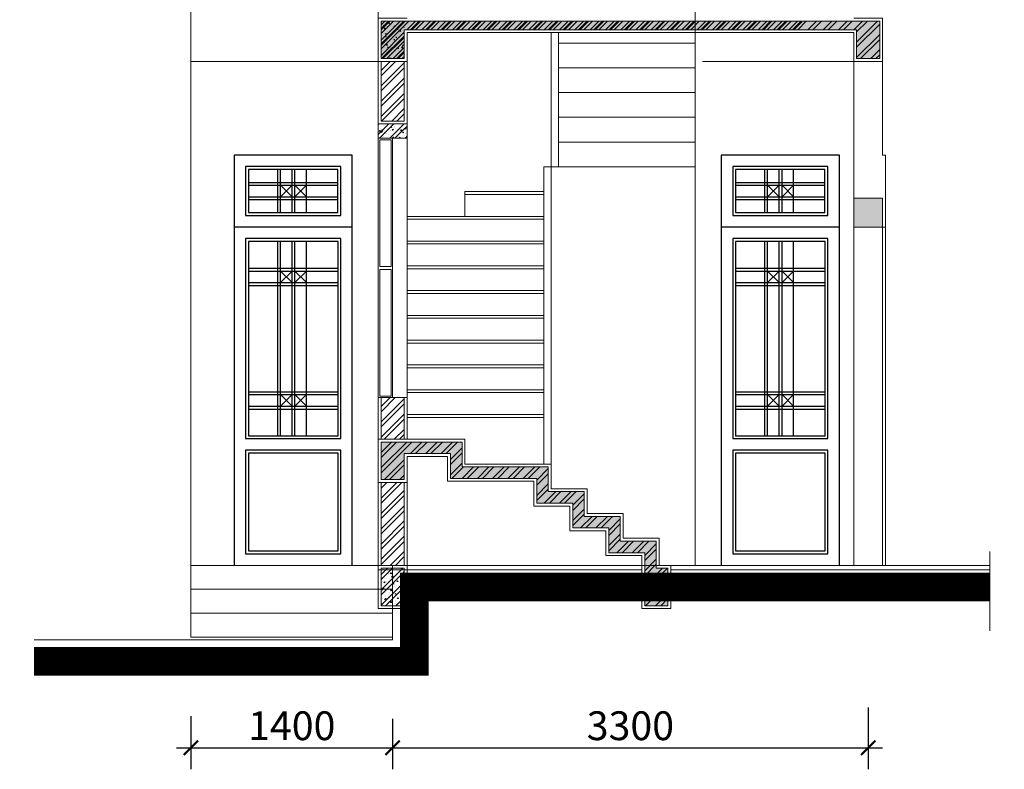
# Model space of a CAD drawing. Extents: x 522797 to 1882767, y -1104775 to 301220.
# Drawn here: x 1418304 to 1425137, y -731307 to -726101 of the extents above; entities that cross this region are included whole.
import ezdxf

# ---------------------------------------------------------------- set-up
doc = ezdxf.new("R2010")
doc.units = 0
doc.header["$MEASUREMENT"] = 0
doc.header["$PDMODE"] = 1
doc.layers.get('0').update_dxf_attribs({"color": 88, "linetype": 'CONTINUOUS', "lineweight": 9, "plot": 0})
doc.layers.get('Defpoints').update_dxf_attribs({"linetype": 'CONTINUOUS'})
for name, color, linetype, lineweight in [('8', 8, 'CONTINUOUS', 20), ('netmanh', 9, 'CONTINUOUS', 5), ('truc', 5, 'CONTINUOUS', 20)]:
    doc.layers.add(name, color=color, linetype=linetype, lineweight=lineweight)
for name, color, linetype in [('NETCAT TUONG', 7, 'CONTINUOUS'), ('TEXT', 4, 'CONTINUOUS'), ('THIETBI', 30, 'CONTINUOUS'), ('VATLIEU', 8, 'CONTINUOUS')]:
    doc.layers.add(name, color=color, linetype=linetype)
doc.styles.add('HELVE', font='vhelven0.ttf')
doc.dimstyles.new('DIM100', dxfattribs={"dimscale": 0, "dimtxt": 200, "dimasz": 100, "dimexe": 150, "dimexo": 100, "dimgap": 50, "dimtad": 1, "dimdec": 0, "dimzin": 1, "dimdsep": 46, "dimtxsty": 'HELVE', "dimblk1": 'ARCHTICK', "dimblk2": 'ARCHTICK', "dimsah": 1, "dimcen": 2.5, "dimdle": 100, "dimclrd": 14, "dimclre": 14, "dimclrt": 2, "dimadec": 0, "dimazin": 0, "dimtfac": 1, "dimtdec": 0, "dimtmove": 2, "dimatfit": 3, "dimldrblk": 'ARCHTICK', "dimfxl": 0, "dimtolj": 1, "dimtzin": 1, "dimarcsym": 0})
pattern_1 = [(50, (45778.654, 181795.57), (71.7260183, -6.2752135), [7.5, -82.5]), (355, (45778.654, 181795.57), (-13.8751334, 75.2192134), [6, -66]), (100.4514, (45784.63, 181795.05), (57.8509382, 68.9439542), [6.374019, -70.1142112]), (46.1842, (45778.65, 181815.57), (106.724105, -16.5519014), [11.25, -123.75]), (96.6356, (45787.55, 181814.19), (93.4662706, 97.411787), [9.561029, -105.1713]), (351.1842, (45778.65, 181815.57), (93.4661945, 97.41186), [9, -99]), (21, (45788.654, 181810.57), (59.6907052, -40.261889), [7.5, -82.5]), (326, (45788.654, 181810.57), (24.3315332, 72.5150045), [6, -66]), (71.4514, (45793.63, 181807.216), (84.022263, 32.2530497), [6.374019, -70.1142112]), (37.5, (45778.654, 181795.572), (1.21598553, 33.2893854), [0, -65.2, 0, -67, 0, -66.25]), (7.5, (45778.654, 181795.57), (26.30695374, 39.4411712), [0, -38.2, 0, -63.7, 0, -25.25]), (327.5, (45756.354, 181795.572), (53.3822436, -2.25548717), [0, -25, 0, -78, 0, -103.5]), (317.5, (45746.354, 181795.57), (58.318617, 10.0104982), [0, -32.5, 0, -51.8, 0, -73.5])]
pattern_2 = [(45, (45778.654, 181795.57), (-53.0330086, 53.0330086), []), (45, (45814.01, 181795.57), (-53.0330086, 53.0330086), [])]
pattern_3 = [(185, (45778.654, 181795.57), (-46.2807079, 55.1552), [7.5, -82.5]), (130, (45778.654, 181795.57), (-43.376815, -62.9992167), [6, -66]), (235.4514, (45774.8, 181800.17), (-89.6575282, -7.843947), [6.374019, -70.1142112]), (181.1842, (45764.51, 181781.43), (-63.7613765, 87.1693), [11.25, -123.75]), (231.6356, (45759.2, 181788.69), (-134.971169, -2.7899015), [9.561029, -105.1713]), (126.1842, (45764.51, 181781.43), (-134.971167, -2.790007), [9, -99]), (156, (45760.977, 181792.036), (-13.7382476, 70.6771572), [7.5, -82.5]), (101, (45760.98, 181792.036), (-68.4808435, -34.0708593), [6, -66]), (206.4514, (45759.83, 181797.926), (-82.219062, 36.6063617), [6.374019, -70.1142112]), (172.5, (45778.654, 181795.572), (-24.39898176, -22.67931853), [0, -65.2, 0, -67, 0, -66.25]), (142.5, (45778.654, 181795.57), (-46.490945, -9.2872942), [0, -38.2, 0, -63.7, 0, -25.25]), (102.5, (45794.423, 181779.803), (-36.1520762, 39.34181673), [0, -25, 0, -78, 0, -103.5]), (92.5, (45801.494, 181772.73), (-48.3159807, 34.1589983), [0, -32.5, 0, -51.8, 0, -73.5])]

# ---------------------------------------------------------------- blocks, each defined once
blk = doc.blocks.new('_ARCHTICK')
at = {"color": 0, "linetype": 'ByBlock', "const_width": 0.15}
blk.add_lwpolyline([(-0.5, -0.5), (0.5, 0.5)], dxfattribs=at)
blk = doc.blocks.new('*D710')
at = {"layer": 'Defpoints', "color": 0, "linetype": 'Continuous', "lineweight": 15, "ltscale": 10}
for p in [(1424191.9, -730777.1), (1420891.9, -730857.1), (1424191.9, -731157.1)]:
    blk.add_point(p, dxfattribs=at)
at = {"layer": 'truc', "color": 14, "linetype": 'Continuous', "lineweight": -2, "ltscale": 10}
for p, q in [((1424191.9, -730877.1), (1424191.9, -731307.1)), ((1420891.9, -730957.1), (1420891.9, -731307.1)), ((1420791.9, -731157.1), (1424291.9, -731157.1))]:
    blk.add_line(p, q, dxfattribs=at)
at = {"layer": 'truc', "color": 14, "linetype": 'Continuous', "lineweight": -2, "ltscale": 10, "xscale": 100, "yscale": 100, "zscale": 100, "rotation": 180}
blk.add_blockref('_ARCHTICK', (1420891.9, -731157.1), dxfattribs=at)
at = {"layer": 'truc', "color": 14, "linetype": 'Continuous', "lineweight": -2, "ltscale": 10, "xscale": 100, "yscale": 100, "zscale": 100}
blk.add_blockref('_ARCHTICK', (1424191.9, -731157.1), dxfattribs=at)
at = {"layer": 'truc', "color": 2, "linetype": 'Continuous', "lineweight": 15, "ltscale": 10, "insert": (1422541.9, -731004.4), "char_height": 200, "attachment_point": 5, "style": 'HELVE'}
blk.add_mtext('\\A1;3300', dxfattribs=at)
blk = doc.blocks.new('*D709')
at = {"layer": 'Defpoints', "color": 0, "linetype": 'Continuous', "lineweight": 15, "ltscale": 10}
for p in [(1419491.9, -730837.1), (1420891.9, -730857.1), (1420891.9, -731157.1)]:
    blk.add_point(p, dxfattribs=at)
at = {"layer": 'truc', "color": 14, "linetype": 'Continuous', "lineweight": -2, "ltscale": 10}
for p, q in [((1419491.9, -730937.1), (1419491.9, -731307.1)), ((1420891.9, -730957.1), (1420891.9, -731307.1)), ((1419391.9, -731157.1), (1420991.9, -731157.1))]:
    blk.add_line(p, q, dxfattribs=at)
at = {"layer": 'truc', "color": 14, "linetype": 'Continuous', "lineweight": -2, "ltscale": 10, "xscale": 100, "yscale": 100, "zscale": 100, "rotation": 180}
blk.add_blockref('_ARCHTICK', (1419491.9, -731157.1), dxfattribs=at)
at = {"layer": 'truc', "color": 14, "linetype": 'Continuous', "lineweight": -2, "ltscale": 10, "xscale": 100, "yscale": 100, "zscale": 100}
blk.add_blockref('_ARCHTICK', (1420891.9, -731157.1), dxfattribs=at)
at = {"layer": 'truc', "color": 2, "linetype": 'Continuous', "lineweight": 15, "ltscale": 10, "insert": (1420191.9, -731004.4), "char_height": 200, "attachment_point": 5, "style": 'HELVE'}
blk.add_mtext('\\A1;1400', dxfattribs=at)

msp = doc.modelspace()

# ---------------------------------------------------------------- hatches: boundary and pattern name
at = {"layer": '8', "linetype": 'Continuous', "lineweight": 15, "ltscale": 10}
msp.add_hatch(color=256, dxfattribs=at).paths.add_polyline_path([(1424291.94, -727340.58), (1424091.94, -727340.58), (1424091.94, -727540.58), (1424291.94, -727540.58)])
at = {"layer": 'netmanh', "linetype": 'Continuous', "lineweight": 15, "ltscale": 10}
h = msp.add_hatch(dxfattribs=at)
h.set_pattern_fill('AR-CONC', color=256, scale=10, style=0)
h.set_pattern_definition(pattern_1)
h.paths.add_polyline_path([(1423732.51, -726110.56), (1420971.93, -726110.56), (1420811.93, -726110.56), (1420811.93, -726370.56), (1420971.93, -726370.56), (1420971.93, -726170.56), (1423732.51, -726170.56)])
h = msp.add_hatch(dxfattribs=at)
h.set_pattern_fill('ANSI32', color=256, scale=200, style=0)
h.set_pattern_definition(pattern_2)
h.paths.add_polyline_path([(1423732.51, -726110.56), (1420971.93, -726110.56), (1420811.93, -726110.56), (1420811.93, -726370.56), (1420971.93, -726370.56), (1420971.93, -726170.56), (1423732.51, -726170.56)])
h = msp.add_hatch(dxfattribs=at)
h.set_pattern_fill('AR-CONC', color=256, scale=10, style=0)
h.set_pattern_definition(pattern_1)
h.paths.add_polyline_path([(1420971.93, -726110.56), (1420811.93, -726110.56), (1420811.93, -726370.56), (1420971.93, -726370.56)])
h = msp.add_hatch(dxfattribs=at)
h.set_pattern_fill('ANSI32', color=256, scale=200, style=0)
h.set_pattern_definition(pattern_2)
h.paths.add_polyline_path([(1420971.93, -726110.56), (1420811.93, -726110.56), (1420811.93, -726370.56), (1420971.93, -726370.56)])
h = msp.add_hatch(dxfattribs=at)
h.set_pattern_fill('AR-CONC', color=256, scale=10, style=0)
h.set_pattern_definition([(50, (17687.207, 201619.85), (71.7260183, -6.2752135), [7.5, -82.5]), (355, (17687.21, 201619.85), (-13.8751334, 75.2192134), [6, -66]), (100.4514, (17693.184, 201619.33), (57.8509382, 68.9439542), [6.374019, -70.1142112]), (46.1842, (17687.21, 201639.85), (106.724105, -16.5519014), [11.25, -123.75]), (96.6356, (17696.1, 201638.47), (93.4662706, 97.411787), [9.561029, -105.1713]), (351.1842, (17687.21, 201639.85), (93.4661945, 97.41186), [9, -99]), (21, (17697.207, 201634.85), (59.6907052, -40.261889), [7.5, -82.5]), (326, (17697.21, 201634.85), (24.3315332, 72.5150045), [6, -66]), (71.4514, (17702.18, 201631.5), (84.022263, 32.2530497), [6.374019, -70.1142112]), (37.5, (17687.207, 201619.853), (1.21598553, 33.2893854), [0, -65.2, 0, -67, 0, -66.25]), (7.5, (17687.207, 201619.853), (26.30695374, 39.4411712), [0, -38.2, 0, -63.7, 0, -25.25]), (327.5, (17664.907, 201619.853), (53.3822436, -2.25548717), [0, -25, 0, -78, 0, -103.5]), (317.5, (17654.907, 201619.853), (58.3186169, 10.0104982), [0, -32.5, 0, -51.8, 0, -73.5])])
h.paths.add_polyline_path([(1424271.94, -726110.56), (1424111.94, -726110.56), (1420971.93, -726110.56), (1420811.93, -726110.56), (1420811.93, -726370.56), (1420971.93, -726370.56), (1420971.93, -726170.56), (1424111.94, -726170.56), (1424111.94, -726370.56), (1424271.94, -726370.56)])
h = msp.add_hatch(dxfattribs=at)
h.set_pattern_fill('ANSI32', color=256, scale=200, style=0)
h.set_pattern_definition([(45, (17687.21, 201619.85), (-53.0330086, 53.0330086), []), (45, (17722.56, 201619.85), (-53.0330086, 53.0330086), [])])
h.paths.add_polyline_path([(1424271.94, -726110.56), (1424111.94, -726110.56), (1420971.93, -726110.56), (1420811.93, -726110.56), (1420811.93, -726370.56), (1420971.93, -726370.56), (1420971.93, -726170.56), (1424111.94, -726170.56), (1424111.94, -726370.56), (1424271.94, -726370.56)])
h = msp.add_hatch(dxfattribs=at)
h.set_pattern_fill('ANSI32', color=256, scale=200, style=0)
h.set_pattern_definition(pattern_2)
h.paths.add_polyline_path([(1420971.93, -726390.56), (1420811.93, -726390.56), (1420811.93, -726804.58), (1420971.93, -726804.58)])
h = msp.add_hatch(dxfattribs=at)
h.set_pattern_fill('ANSI32', color=256, scale=200, style=0)
h.set_pattern_definition(pattern_2)
h.paths.add_polyline_path([(1420991.93, -726824.58), (1420791.93, -726824.58), (1420791.93, -726924.58), (1420991.93, -726924.58)])
h = msp.add_hatch(dxfattribs=at)
h.set_pattern_fill('AR-CONC', color=256, scale=10, angle=135, style=0)
h.set_pattern_definition(pattern_3)
h.paths.add_polyline_path([(1420991.93, -726924.58), (1420991.93, -726824.58), (1420791.93, -726824.58), (1420791.93, -726924.58)])
h = msp.add_hatch(dxfattribs=at)
h.set_pattern_fill('ANSI32', color=256, scale=200, style=0)
h.set_pattern_definition(pattern_2)
h.paths.add_polyline_path([(1420971.93, -728724.58), (1420811.93, -728724.58), (1420811.93, -729014.56), (1420971.93, -729014.56)])
h = msp.add_hatch(dxfattribs=at)
h.set_pattern_fill('ANSI32', color=256, scale=200, style=0)
h.set_pattern_definition(pattern_2)
h.paths.add_polyline_path([(1422721.87, -729722.56), (1422471.87, -729722.56), (1422471.87, -729550.56), (1422221.87, -729550.56), (1422221.87, -729378.56), (1421971.87, -729378.56), (1421971.87, -729206.56), (1421373.45, -729206.56), (1421373.45, -729034.56), (1420971.93, -729034.56), (1420811.93, -729034.56), (1420811.93, -729294.56), (1420971.93, -729294.56), (1420971.93, -729114.56), (1421293.45, -729114.56), (1421293.45, -729286.56), (1421891.87, -729286.56), (1421891.87, -729458.56), (1422141.87, -729458.56), (1422141.87, -729630.56), (1422391.87, -729630.56), (1422391.87, -729802.56), (1422641.87, -729802.56), (1422641.87, -729910.56), (1422641.87, -730170.56), (1422801.87, -730170.56), (1422801.87, -729910.56), (1422721.87, -729910.56)])
h = msp.add_hatch(dxfattribs=at)
h.set_pattern_fill('AR-CONC', color=256, scale=10, angle=135, style=0)
h.set_pattern_definition(pattern_3)
h.paths.add_polyline_path([(1422801.87, -729910.56), (1422721.87, -729910.56), (1422721.87, -729722.56), (1422471.87, -729722.56), (1422471.87, -729550.56), (1422221.87, -729550.56), (1422221.87, -729378.56), (1421971.87, -729378.56), (1421971.87, -729206.56), (1421373.45, -729206.56), (1421373.45, -729034.56), (1420971.93, -729034.56), (1420811.93, -729034.56), (1420811.93, -729294.56), (1420971.93, -729294.56), (1420971.93, -729114.56), (1421293.45, -729114.56), (1421293.45, -729286.56), (1421891.87, -729286.56), (1421891.87, -729458.56), (1422141.87, -729458.56), (1422141.87, -729630.56), (1422391.87, -729630.56), (1422391.87, -729802.56), (1422641.87, -729802.56), (1422641.87, -729910.56), (1422641.87, -730170.56), (1422801.87, -730170.56)])
h = msp.add_hatch(dxfattribs=at)
h.set_pattern_fill('ANSI32', color=256, scale=200, style=0)
h.set_pattern_definition(pattern_2)
h.paths.add_polyline_path([(1420971.93, -729314.56), (1420811.93, -729314.56), (1420811.93, -729890.56), (1420971.93, -729890.56)])
h = msp.add_hatch(dxfattribs=at)
h.set_pattern_fill('ANSI32', color=256, scale=200, style=0)
h.set_pattern_definition(pattern_2)
h.paths.add_polyline_path([(1420811.93, -730170.56), (1420971.93, -730170.56), (1420971.93, -729910.56), (1420811.93, -729910.56)])
h = msp.add_hatch(dxfattribs=at)
h.set_pattern_fill('AR-CONC', color=256, scale=10, angle=135, style=0)
h.set_pattern_definition(pattern_3)
h.paths.add_polyline_path([(1420811.93, -730170.56), (1420971.93, -730170.56), (1420971.93, -729910.56), (1420811.93, -729910.56)])

# ---------------------------------------------------------------- linework, layer by layer
at = {"layer": '8', "linetype": 'Continuous', "lineweight": 15, "ltscale": 10}
for p, q in [((1420791.93, -722690.56), (1420791.93, -729890.56)), ((1419491.94, -723173.94), (1419491.94, -730389.56)), ((1420791.93, -726390.56), (1419491.94, -726390.56)), ((1423041.94, -726390.56), (1424091.94, -726390.56)), ((1424091.94, -726390.56), (1424091.94, -727340.58)), ((1424291.94, -727040.58), (1424291.94, -726390.56)), ((1424311.94, -727540.58), (1424311.94, -727040.58)), ((1424091.94, -727540.58), (1424091.94, -729890.56)), ((1424291.94, -727540.58), (1424291.94, -729890.56)), ((1424291.94, -727540.58), (1424311.94, -727540.58)), ((1424311.94, -727540.58), (1424311.94, -729890.56)), ((1419491.94, -729890.56), (1420891.94, -729890.56)), ((1420891.94, -729890.56), (1425036.71, -729890.56)), ((1420891.94, -729890.56), (1420891.94, -730389.56)), ((1422821.87, -729920.56), (1425036.71, -729920.56)), ((1419491.94, -730056.56), (1420891.94, -730056.56)), ((1419491.94, -730222.56), (1420891.94, -730222.56)), ((1419491.94, -730389.56), (1420891.94, -730389.56))]:
    msp.add_line(p, q, dxfattribs=at)
at = {"layer": '8', "color": 5, "lineweight": 15, "ltscale": 10}
for points in [[(1420971.93, -726110.56), (1420971.93, -726110.56), (1420811.93, -726110.56), (1420811.93, -726370.56), (1420971.93, -726370.56), (1420971.93, -726170.56), (1424111.94, -726170.56)], [(1424111.94, -726110.56), (1420971.93, -726110.56), (1420971.93, -726110.56)], [(1420971.93, -729014.56), (1420971.93, -728724.58), (1420811.93, -728724.58), (1420811.93, -729014.56)], [(1420971.93, -729034.56), (1420811.93, -729034.56), (1420811.93, -729294.56), (1420971.93, -729294.56), (1420971.93, -729114.56)], [(1422721.87, -729910.56), (1422721.87, -729722.56), (1422471.87, -729722.56), (1422471.87, -729550.56), (1422221.87, -729550.56), (1422221.87, -729378.56), (1421971.87, -729378.56), (1421971.87, -729206.56), (1421373.45, -729206.56), (1421373.45, -729034.56), (1420971.93, -729034.56)], [(1420971.93, -729114.56), (1421293.45, -729114.56), (1421293.45, -729286.56), (1421891.87, -729286.56), (1421891.87, -729458.56), (1422141.87, -729458.56), (1422141.87, -729630.56), (1422391.87, -729630.56), (1422391.87, -729802.56), (1422641.87, -729802.56), (1422641.87, -729910.56)], [(1420811.93, -729314.56), (1420811.93, -729890.56), (1420971.93, -729890.56), (1420971.93, -729314.56)], [(1422641.87, -729910.56), (1422641.87, -730170.56), (1422801.87, -730170.56), (1422801.87, -729910.56), (1422721.87, -729910.56)]]:
    msp.add_lwpolyline(points, dxfattribs=at)
for points in [[(1420971.93, -726390.56), (1420811.93, -726390.56), (1420811.93, -726804.58), (1420971.93, -726804.58)], [(1420991.93, -726924.58), (1420991.93, -726824.58), (1420791.93, -726824.58), (1420791.93, -726924.58)], [(1420811.93, -730170.56), (1420971.93, -730170.56), (1420971.93, -729910.56), (1420811.93, -729910.56)]]:
    msp.add_lwpolyline(points, close=True, dxfattribs=at)
at = {"layer": '8', "linetype": 'Continuous', "lineweight": 15, "ltscale": 10}
msp.add_lwpolyline([(1424091.94, -727540.58), (1424291.94, -727540.58), (1424291.94, -727340.58), (1424091.94, -727340.58)], close=True, dxfattribs=at)
at = {"layer": 'NETCAT TUONG', "linetype": 'Continuous', "lineweight": 15, "ltscale": 10, "const_width": 200}
msp.add_lwpolyline([(1418403.81, -730557.14), (1421041.94, -730557.14), (1421041.94, -730040.56), (1425036.71, -730040.56)], dxfattribs=at)
at = {"layer": 'netmanh', "linetype": 'Continuous', "lineweight": 15, "ltscale": 10}
for p, q in [((1422991.87, -726190.56), (1422991.87, -722570.56)), ((1421991.93, -726190.56), (1421991.93, -729186.56)), ((1422041.87, -726190.56), (1422041.87, -727122.56)), ((1422991.87, -726190.56), (1422991.87, -729890.56)), ((1422991.87, -726262.56), (1422041.87, -726262.56)), ((1422991.87, -726434.56), (1422041.87, -726434.56)), ((1422991.87, -726606.56), (1422041.87, -726606.56)), ((1422991.87, -726778.56), (1422041.87, -726778.56)), ((1420791.93, -726924.58), (1420991.93, -726924.58)), ((1420991.93, -726924.58), (1420991.93, -728724.58)), ((1422991.87, -726950.56), (1422041.87, -726950.56)), ((1422991.87, -727122.56), (1421941.93, -727122.56)), ((1421941.93, -727122.56), (1421941.93, -729186.56)), ((1421941.93, -727294.56), (1421393.45, -727294.56)), ((1421393.45, -727294.56), (1421393.45, -727466.56)), ((1421941.93, -727466.56), (1420991.93, -727466.56)), ((1421941.93, -727638.56), (1420991.93, -727638.56)), ((1421941.93, -727810.56), (1420991.93, -727810.56)), ((1421941.93, -727982.56), (1420991.93, -727982.56)), ((1421941.93, -728154.56), (1420991.93, -728154.56)), ((1421941.93, -728326.56), (1420991.93, -728326.56)), ((1421941.93, -728498.56), (1420991.93, -728498.56)), ((1420791.93, -728724.58), (1420991.93, -728724.58)), ((1421941.93, -728670.56), (1420991.93, -728670.56)), ((1421941.93, -728842.56), (1420991.93, -728842.56)), ((1422741.87, -729890.56), (1422741.87, -729702.56)), ((1422621.87, -729890.56), (1422621.87, -729822.56)), ((1425036.71, -729794.63), (1425036.71, -730344.56)), ((1420791.93, -729890.56), (1422621.87, -729890.56)), ((1420791.93, -729920.56), (1422621.87, -729920.56))]:
    msp.add_line(p, q, dxfattribs=at)
for points in [[(1420991.93, -726090.56), (1420991.93, -726090.56), (1420791.93, -726090.56), (1420791.93, -726390.56), (1420991.93, -726390.56), (1420991.93, -726190.56)], [(1424091.94, -726090.56), (1424091.94, -726090.56), (1424291.94, -726090.56), (1424291.94, -726390.56), (1424091.94, -726390.56), (1424091.94, -726190.56)], [(1424091.94, -726190.56), (1420991.93, -726190.56), (1420991.93, -726190.56)], [(1420991.93, -729014.56), (1420991.93, -728724.58), (1420791.93, -728724.58), (1420791.93, -729890.56), (1420991.93, -729890.56), (1420991.93, -729314.56)], [(1420991.93, -729014.56), (1420991.93, -729014.56), (1420791.93, -729014.56), (1420791.93, -729314.56), (1420991.93, -729314.56), (1420991.93, -729134.56), (1421273.45, -729134.56), (1421273.45, -729306.56), (1421871.87, -729306.56), (1421871.87, -729478.56), (1422121.87, -729478.56), (1422121.87, -729650.56), (1422371.87, -729650.56), (1422371.87, -729822.56), (1422621.87, -729822.56), (1422621.87, -729890.56)], [(1422741.87, -729890.56), (1422741.87, -729890.56), (1422741.87, -729702.56), (1422741.87, -729702.56), (1422491.87, -729702.56), (1422491.87, -729530.56), (1422241.87, -729530.56), (1422241.87, -729358.56), (1421991.87, -729358.56), (1421991.87, -729186.56), (1421393.45, -729186.56), (1421393.45, -729014.56), (1420991.93, -729014.56)], [(1422621.87, -729890.56), (1422621.87, -729890.56)], [(1422621.87, -729890.56), (1422621.87, -729890.56), (1422621.87, -730190.56), (1422821.87, -730190.56), (1422821.87, -729890.56), (1422741.87, -729890.56)]]:
    msp.add_lwpolyline(points, dxfattribs=at)
for points in [[(1420991.93, -726390.56), (1420791.93, -726390.56), (1420791.93, -726824.58), (1420991.93, -726824.58)], [(1420791.93, -726924.58), (1420891.93, -726924.58), (1420891.93, -726924.58), (1420791.93, -726924.58)], [(1420881.93, -726934.58), (1420801.93, -726934.58), (1420801.93, -727814.58), (1420881.93, -727814.58)], [(1420881.93, -728714.58), (1420801.93, -728714.58), (1420801.93, -727834.58), (1420881.93, -727834.58)], [(1420791.93, -728724.58), (1420891.93, -728724.58), (1420891.93, -728724.58), (1420791.93, -728724.58)], [(1420791.93, -730190.56), (1420991.93, -730190.56), (1420991.93, -729890.56), (1420791.93, -729890.56)]]:
    msp.add_lwpolyline(points, close=True, dxfattribs=at)
at = {"layer": 'TEXT', "linetype": 'Continuous', "lineweight": 15, "ltscale": 10}
for p, q in [((1421941.93, -727314.56), (1421393.45, -727314.56)), ((1421941.93, -727486.56), (1420991.93, -727486.56)), ((1421941.93, -727658.56), (1420991.93, -727658.56)), ((1421941.93, -727830.56), (1420991.93, -727830.56)), ((1421941.93, -728002.56), (1420991.93, -728002.56)), ((1421941.93, -728174.56), (1420991.93, -728174.56)), ((1421941.93, -728346.56), (1420991.93, -728346.56)), ((1421941.93, -728518.56), (1420991.93, -728518.56)), ((1421941.93, -728690.56), (1420991.93, -728690.56)), ((1421941.93, -728862.56), (1420991.93, -728862.56))]:
    msp.add_line(p, q, dxfattribs=at)
at = {"layer": 'THIETBI', "linetype": 'Continuous', "lineweight": 15, "ltscale": 10}
msp.add_lwpolyline([(1420791.93, -726924.58), (1420891.93, -726924.58), (1420891.93, -728724.58), (1420791.93, -728724.58)], close=True, dxfattribs=at)
at = {"layer": 'truc', "linetype": 'Continuous', "lineweight": 15, "ltscale": 10}
for p, q in [((1424311.94, -727040.58), (1424291.94, -727040.58)), ((1420891.94, -729890.56), (1420891.94, -730407.14)), ((1420891.94, -730407.14), (1418403.81, -730407.14))]:
    msp.add_line(p, q, dxfattribs=at)
at = {"layer": 'truc', "color": 5, "linetype": 'ByBlock'}
msp.add_lwpolyline([(1424111.94, -726110.56), (1424271.94, -726110.56), (1424271.94, -726370.56), (1424111.94, -726370.56), (1424111.94, -726170.56)], dxfattribs=at)
at = {"layer": 'VATLIEU'}
for p, q in [((1420094.07, -727440.58), (1420094.07, -727140.58)), ((1420094.07, -727440.58), (1420094.07, -727140.58)), ((1420114.07, -727440.58), (1420114.07, -727140.58)), ((1420114.07, -727440.58), (1420114.07, -727140.58)), ((1420194.07, -727440.58), (1420194.07, -727140.58)), ((1420194.07, -727440.58), (1420194.07, -727140.58)), ((1420214.07, -727440.58), (1420214.07, -727140.58)), ((1420214.07, -727440.58), (1420214.07, -727140.58)), ((1420294.07, -727440.58), (1420294.07, -727140.58)), ((1420294.07, -727440.58), (1420294.07, -727140.58)), ((1423474.08, -727440.58), (1423474.08, -727140.58)), ((1423474.08, -727440.58), (1423474.08, -727140.58)), ((1423494.08, -727440.58), (1423494.08, -727140.58)), ((1423494.08, -727440.58), (1423494.08, -727140.58)), ((1423574.08, -727440.58), (1423574.08, -727140.58)), ((1423574.08, -727440.58), (1423574.08, -727140.58)), ((1423594.08, -727440.58), (1423594.08, -727140.58)), ((1423594.08, -727440.58), (1423594.08, -727140.58)), ((1423674.08, -727440.58), (1423674.08, -727140.58)), ((1423674.08, -727440.58), (1423674.08, -727140.58)), ((1419891.94, -727230.58), (1420512.98, -727230.58)), ((1419891.94, -727230.58), (1420512.98, -727230.58)), ((1419891.94, -727250.58), (1420512.98, -727250.58)), ((1419891.94, -727250.58), (1420512.98, -727250.58)), ((1420194.07, -727250.58), (1420114.07, -727330.58)), ((1420194.07, -727330.58), (1420114.07, -727250.58)), ((1420194.07, -727250.58), (1420114.07, -727330.58)), ((1420194.07, -727330.58), (1420114.07, -727250.58)), ((1420294.07, -727250.58), (1420214.07, -727330.58)), ((1420294.07, -727330.58), (1420214.07, -727250.58)), ((1420294.07, -727250.58), (1420214.07, -727330.58)), ((1420294.07, -727330.58), (1420214.07, -727250.58)), ((1423271.94, -727230.58), (1423892.98, -727230.58)), ((1423271.94, -727230.58), (1423892.98, -727230.58)), ((1423271.94, -727250.58), (1423892.98, -727250.58)), ((1423271.94, -727250.58), (1423892.98, -727250.58)), ((1423574.08, -727330.58), (1423494.08, -727250.58)), ((1423574.08, -727250.58), (1423494.08, -727330.58)), ((1423574.08, -727330.58), (1423494.08, -727250.58)), ((1423574.08, -727250.58), (1423494.08, -727330.58)), ((1423674.08, -727330.58), (1423594.08, -727250.58)), ((1423674.08, -727250.58), (1423594.08, -727330.58)), ((1423674.08, -727330.58), (1423594.08, -727250.58)), ((1423674.08, -727250.58), (1423594.08, -727330.58)), ((1419891.94, -727330.58), (1420512.98, -727330.58)), ((1419891.94, -727330.58), (1420512.98, -727330.58)), ((1419891.94, -727350.58), (1420512.98, -727350.58)), ((1419891.94, -727350.58), (1420512.98, -727350.58)), ((1423271.94, -727330.58), (1423892.98, -727330.58)), ((1423271.94, -727330.58), (1423892.98, -727330.58)), ((1423271.94, -727350.58), (1423892.98, -727350.58)), ((1423271.94, -727350.58), (1423892.98, -727350.58)), ((1420094.07, -728990.58), (1420094.07, -727640.58)), ((1420094.07, -728990.58), (1420094.07, -727640.58)), ((1420114.07, -728990.58), (1420114.07, -727640.58)), ((1420114.07, -728990.58), (1420114.07, -727640.58)), ((1420194.07, -728990.58), (1420194.07, -727640.58)), ((1420194.07, -728990.58), (1420194.07, -727640.58)), ((1420214.07, -728990.58), (1420214.07, -727640.58)), ((1420214.07, -728990.58), (1420214.07, -727640.58)), ((1420294.07, -728990.58), (1420294.07, -727640.58)), ((1420294.07, -728990.58), (1420294.07, -727640.58)), ((1423474.07, -728990.58), (1423474.07, -727640.58)), ((1423474.07, -728990.58), (1423474.07, -727640.58)), ((1423494.07, -728990.58), (1423494.07, -727640.58)), ((1423494.07, -728990.58), (1423494.07, -727640.58)), ((1423574.07, -728990.58), (1423574.07, -727640.58)), ((1423574.07, -728990.58), (1423574.07, -727640.58)), ((1423594.07, -728990.58), (1423594.07, -727640.58)), ((1423594.07, -728990.58), (1423594.07, -727640.58)), ((1423674.07, -728990.58), (1423674.07, -727640.58)), ((1423674.07, -728990.58), (1423674.07, -727640.58)), ((1419891.94, -727826.35), (1420512.98, -727826.35)), ((1419891.94, -727826.35), (1420512.98, -727826.35)), ((1423271.94, -727826.35), (1423892.98, -727826.35)), ((1423271.94, -727826.35), (1423892.98, -727826.35)), ((1419891.94, -727846.35), (1420512.98, -727846.35)), ((1419891.94, -727846.35), (1420512.98, -727846.35)), ((1420194.07, -727926.35), (1420114.07, -727846.35)), ((1420194.07, -727846.35), (1420114.07, -727926.35)), ((1420194.07, -727926.35), (1420114.07, -727846.35)), ((1420194.07, -727846.35), (1420114.07, -727926.35)), ((1420294.07, -727926.35), (1420214.07, -727846.35)), ((1420294.07, -727846.35), (1420214.07, -727926.35)), ((1420294.07, -727926.35), (1420214.07, -727846.35)), ((1420294.07, -727846.35), (1420214.07, -727926.35)), ((1423271.94, -727846.35), (1423892.98, -727846.35)), ((1423271.94, -727846.35), (1423892.98, -727846.35)), ((1423574.07, -727846.35), (1423494.07, -727926.35)), ((1423574.07, -727926.35), (1423494.07, -727846.35)), ((1423574.07, -727846.35), (1423494.07, -727926.35)), ((1423574.07, -727926.35), (1423494.07, -727846.35)), ((1423674.07, -727846.35), (1423594.07, -727926.35)), ((1423674.07, -727926.35), (1423594.07, -727846.35)), ((1423674.07, -727846.35), (1423594.07, -727926.35)), ((1423674.07, -727926.35), (1423594.07, -727846.35)), ((1419891.94, -727926.35), (1420512.98, -727926.35)), ((1419891.94, -727926.35), (1420512.98, -727926.35)), ((1419891.94, -727946.35), (1420512.98, -727946.35)), ((1419891.94, -727946.35), (1420512.98, -727946.35)), ((1423271.94, -727926.35), (1423892.98, -727926.35)), ((1423271.94, -727926.35), (1423892.98, -727926.35)), ((1423271.94, -727946.35), (1423892.98, -727946.35)), ((1423271.94, -727946.35), (1423892.98, -727946.35)), ((1419891.94, -728684.8), (1420512.98, -728684.8)), ((1419891.94, -728684.8), (1420512.98, -728684.8)), ((1419891.94, -728704.8), (1420512.98, -728704.8)), ((1419891.94, -728704.8), (1420512.98, -728704.8)), ((1420194.07, -728784.8), (1420114.07, -728704.8)), ((1420194.07, -728704.8), (1420114.07, -728784.8)), ((1420194.07, -728784.8), (1420114.07, -728704.8)), ((1420194.07, -728704.8), (1420114.07, -728784.8)), ((1420294.07, -728784.8), (1420214.07, -728704.8)), ((1420294.07, -728704.8), (1420214.07, -728784.8)), ((1420294.07, -728784.8), (1420214.07, -728704.8)), ((1420294.07, -728704.8), (1420214.07, -728784.8)), ((1423271.94, -728684.8), (1423892.98, -728684.8)), ((1423271.94, -728684.8), (1423892.98, -728684.8)), ((1423271.94, -728704.8), (1423892.98, -728704.8)), ((1423271.94, -728704.8), (1423892.98, -728704.8)), ((1423574.07, -728704.8), (1423494.07, -728784.8)), ((1423574.07, -728784.8), (1423494.07, -728704.8)), ((1423574.07, -728704.8), (1423494.07, -728784.8)), ((1423574.07, -728784.8), (1423494.07, -728704.8)), ((1423674.07, -728704.8), (1423594.07, -728784.8)), ((1423674.07, -728784.8), (1423594.07, -728704.8)), ((1423674.07, -728704.8), (1423594.07, -728784.8)), ((1423674.07, -728784.8), (1423594.07, -728704.8)), ((1419891.94, -728784.8), (1420512.98, -728784.8)), ((1419891.94, -728784.8), (1420512.98, -728784.8)), ((1423271.94, -728784.8), (1423892.98, -728784.8)), ((1423271.94, -728784.8), (1423892.98, -728784.8)), ((1419891.94, -728804.8), (1420512.98, -728804.8)), ((1419891.94, -728804.8), (1420512.98, -728804.8)), ((1423271.94, -728804.8), (1423892.98, -728804.8)), ((1423271.94, -728804.8), (1423892.98, -728804.8))]:
    msp.add_line(p, q, dxfattribs=at)
for points in [[(1420611.94, -727540.58), (1420611.94, -727040.58), (1419791.94, -727040.58), (1419791.94, -727540.58)], [(1420611.94, -727540.58), (1420611.94, -727040.58), (1419791.94, -727040.58), (1419791.94, -727540.58)], [(1423991.94, -727540.58), (1423991.94, -727040.58), (1423171.94, -727040.58), (1423171.94, -727540.58)], [(1423991.94, -727540.58), (1423991.94, -727040.58), (1423171.94, -727040.58), (1423171.94, -727540.58)], [(1420611.94, -729890.56), (1420611.94, -727540.58), (1419791.94, -727540.58), (1419791.94, -729890.56)], [(1420611.94, -729890.56), (1420611.94, -727540.58), (1419791.94, -727540.58), (1419791.94, -729890.56)], [(1423991.94, -729890.56), (1423991.94, -727540.58), (1423171.94, -727540.58), (1423171.94, -729890.56)], [(1423991.94, -729890.56), (1423991.94, -727540.58), (1423171.94, -727540.58), (1423171.94, -729890.56)], [(1420532.98, -729010.58), (1420532.98, -727620.58), (1419871.94, -727620.58), (1419871.94, -729010.58)], [(1420532.98, -729010.58), (1420532.98, -727620.58), (1419871.94, -727620.58), (1419871.94, -729010.58)], [(1423912.98, -729010.58), (1423912.98, -727620.58), (1423251.94, -727620.58), (1423251.94, -729010.58)], [(1423912.98, -729010.58), (1423912.98, -727620.58), (1423251.94, -727620.58), (1423251.94, -729010.58)], [(1420512.98, -729790.57), (1420512.98, -729110.58), (1419891.94, -729110.58), (1419891.94, -729790.57), (1420512.98, -729790.57)], [(1420512.98, -729790.57), (1420512.98, -729110.58), (1419891.94, -729110.58), (1419891.94, -729790.57), (1420512.98, -729790.57)], [(1423892.98, -729790.57), (1423892.98, -729110.58), (1423271.94, -729110.58), (1423271.94, -729790.57), (1423892.98, -729790.57)], [(1423892.98, -729790.57), (1423892.98, -729110.58), (1423271.94, -729110.58), (1423271.94, -729790.57), (1423892.98, -729790.57)]]:
    msp.add_lwpolyline(points, dxfattribs=at)
for points in [[(1419871.94, -727460.58), (1420531.94, -727460.58), (1420531.94, -727120.58), (1419871.94, -727120.58)], [(1419871.94, -727460.58), (1420531.94, -727460.58), (1420531.94, -727120.58), (1419871.94, -727120.58)], [(1419891.94, -727440.58), (1420511.94, -727440.58), (1420511.94, -727140.58), (1419891.94, -727140.58)], [(1419891.94, -727440.58), (1420511.94, -727440.58), (1420511.94, -727140.58), (1419891.94, -727140.58)], [(1423251.94, -727460.58), (1423911.94, -727460.58), (1423911.94, -727120.58), (1423251.94, -727120.58)], [(1423251.94, -727460.58), (1423911.94, -727460.58), (1423911.94, -727120.58), (1423251.94, -727120.58)], [(1423271.94, -727440.58), (1423891.94, -727440.58), (1423891.94, -727140.58), (1423271.94, -727140.58)], [(1423271.94, -727440.58), (1423891.94, -727440.58), (1423891.94, -727140.58), (1423271.94, -727140.58)], [(1420532.98, -727620.58), (1419871.94, -727620.58), (1419871.94, -729010.58), (1420532.98, -729010.58)], [(1420532.98, -727620.58), (1419871.94, -727620.58), (1419871.94, -729010.58), (1420532.98, -729010.58)], [(1423912.98, -727620.58), (1423251.94, -727620.58), (1423251.94, -729010.58), (1423912.98, -729010.58)], [(1423912.98, -727620.58), (1423251.94, -727620.58), (1423251.94, -729010.58), (1423912.98, -729010.58)], [(1420512.98, -727640.58), (1419891.94, -727640.58), (1419891.94, -728990.58), (1420512.98, -728990.58)], [(1420512.98, -727640.58), (1419891.94, -727640.58), (1419891.94, -728990.58), (1420512.98, -728990.58)], [(1423892.98, -727640.58), (1423271.94, -727640.58), (1423271.94, -728990.58), (1423892.98, -728990.58)], [(1423892.98, -727640.58), (1423271.94, -727640.58), (1423271.94, -728990.58), (1423892.98, -728990.58)], [(1420532.98, -729810.57), (1420532.98, -729090.58), (1419871.94, -729090.58), (1419871.94, -729810.57)], [(1420532.98, -729810.57), (1420532.98, -729090.58), (1419871.94, -729090.58), (1419871.94, -729810.57)], [(1423912.98, -729810.57), (1423912.98, -729090.58), (1423251.94, -729090.58), (1423251.94, -729810.57)], [(1423912.98, -729810.57), (1423912.98, -729090.58), (1423251.94, -729090.58), (1423251.94, -729810.57)]]:
    msp.add_lwpolyline(points, close=True, dxfattribs=at)

# ---------------------------------------------------------------- dimensions: what is measured, and where the dimension line sits
at = {"layer": 'truc', "linetype": 'Continuous', "lineweight": 15, "ltscale": 10}
for base, p1, p2, picture, middle in [((1424191.94, -731157.14), (1420891.94, -730857.14), (1424191.94, -730777.14), '*D710', (1422541.94, -731004.36)), ((1420891.94, -731157.14), (1419491.94, -730837.14), (1420891.94, -730857.14), '*D709', (1420191.94, -731004.36))]:
    dim = msp.add_linear_dim(base=base, p1=p1, p2=p2, dimstyle='DIM100', override={"dimscale": 1}, dxfattribs=at)
    dim.commit()
    dim.dimension.update_dxf_attribs({"geometry": picture, "text_midpoint": middle})

doc.saveas('drawing.dxf')
